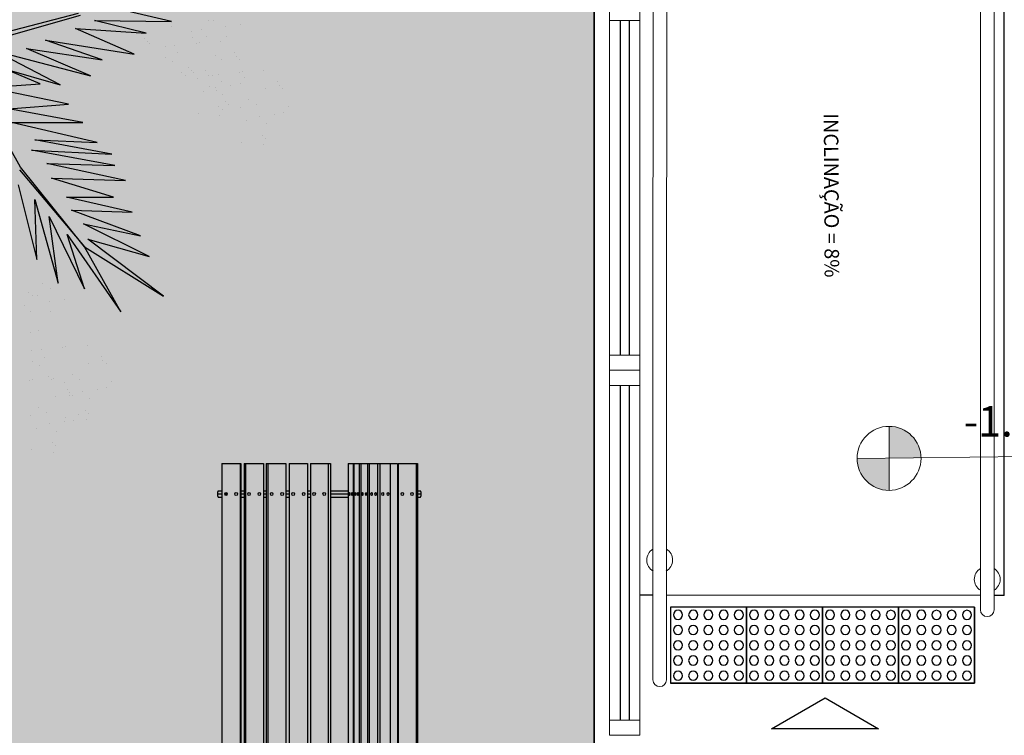
# Model space of a CAD drawing. Units: millimetres. Extents: x 2935 to 3481, y 1219 to 1493.
# Drawn here: x 3122 to 3126, y 1360 to 1363 of the extents above; entities that cross this region are included whole.
import ezdxf

# ---------------------------------------------------------------- set-up
doc = ezdxf.new("R2010")
doc.units = ezdxf.units.MM
for name, pattern in [('CONTINU', [0]), ('CONTINUO', [0]), ('LIN0', [0]), ('TRACEJADA2', [0.375, 0.25, -0.125])]:
    doc.linetypes.add(name, pattern=pattern)
for name, color, linetype, lineweight in [('3', 3, 'Continuous', 30), ('MURO', 3, 'LIN0', 9), ('ÁRVORE', 92, 'Continuous', 15)]:
    doc.layers.add(name, color=color, linetype=linetype, lineweight=lineweight)
for name, color, linetype in [('_ARQ_VISTA02', 2, 'Continuous'), ('ARQ-___-___-LIN-vistas0', 8, 'Continuous'), ('ARQ-MOB', 1, 'Continuous'), ('ARQ-MOB-DIV-DV1', 12, 'Continuous'), ('ARQ-textos', 2, 'Continuous'), ('CONSTRUIR', 12, 'Continuous'), ('JARDIM', 64, 'CONTINUO'), ('OFC-MALL-ARQ-EX-1PV$0$A_HTC_1', 252, 'Continuous'), ('PERGOLA', 8, 'CONTINU'), ('VEGET1', 103, 'Continuous'), ('VEGET2', 71, 'Continuous')]:
    doc.layers.add(name, color=color, linetype=linetype)
doc.styles.add('R100-100', font='ROMANS.shx', dxfattribs={"height": 0.25})
doc.styles.add('SIMPLEX', font='simplex', dxfattribs={"height": 0.2})

# ---------------------------------------------------------------- blocks, each defined once
blk = doc.blocks.new('PERGOLA')
at = {"layer": 'PERGOLA'}
blk.add_line((109608.1825, -73595.2079), (109608.1825, -73580.1079), dxfattribs=at)
blk = doc.blocks.new('VEG2')
at = {"color": 0}
for p, q in [((-0.2215, 1.0959), (-0.2215, 1.0959)), ((-0.1621, 1.0887), (-0.1621, 1.0887)), ((-0.2276, 1.0776), (-0.2276, 1.0776)), ((-0.2183, 1.0691), (-0.2183, 1.0691)), ((-0.2295, 1.037), (-0.2295, 1.037)), ((-0.2769, 1.0078), (-0.2769, 1.0078)), ((-0.2509, 1.0112), (-0.2509, 1.0112)), ((-0.2102, 1.0166), (-0.2102, 1.0166)), ((-0.1748, 1.0293), (-0.1748, 1.0293)), ((-0.3195, 0.9875), (-0.3195, 0.9875)), ((-0.3135, 1.0058), (-0.3135, 1.0058)), ((-0.2898, 0.9907), (-0.2898, 0.9907)), ((-0.2541, 0.9987), (-0.2541, 0.9987)), ((-0.2022, 0.9841), (-0.2022, 0.9841)), ((-0.1589, 0.9924), (-0.1589, 0.9924)), ((-0.3103, 0.9791), (-0.3103, 0.9791)), ((-0.1811, 0.9707), (-0.1811, 0.9707)), ((-0.3215, 0.9469), (-0.3215, 0.9469)), ((-0.3022, 0.9265), (-0.3022, 0.9265)), ((-0.2754, 0.9398), (-0.2754, 0.9398)), ((-0.2668, 0.9392), (-0.2668, 0.9392)), ((-0.2662, 0.9314), (-0.2662, 0.9314)), ((-0.2264, 0.9407), (-0.2264, 0.9407)), ((-0.3818, 0.9006), (-0.3818, 0.9006)), ((-0.3689, 0.9177), (-0.3689, 0.9177)), ((-0.3429, 0.9212), (-0.3429, 0.9212)), ((-0.2609, 0.922), (-0.2609, 0.922)), ((-0.2509, 0.9023), (-0.2509, 0.9023)), ((-0.2942, 0.894), (-0.2942, 0.894)), ((-0.2731, 0.8806), (-0.2731, 0.8806)), ((-0.2227, 0.8915), (-0.2227, 0.8915)), ((-0.2171, 0.8936), (-0.2171, 0.8936)), ((-0.2078, 0.8852), (-0.2078, 0.8852)), ((-0.1641, 0.8932), (-0.1641, 0.8932)), ((-0.1558, 0.8961), (-0.1558, 0.8961)), ((-0.3674, 0.8497), (-0.3674, 0.8497)), ((-0.3184, 0.8506), (-0.3184, 0.8506)), ((-0.1833, 0.8554), (-0.1833, 0.8554)), ((-0.1643, 0.8453), (-0.1643, 0.8453)), ((-0.3582, 0.8413), (-0.3582, 0.8413)), ((-0.3529, 0.8319), (-0.3529, 0.8319)), ((-0.1972, 0.8322), (-0.1972, 0.8322)), ((-0.3147, 0.8014), (-0.3147, 0.8014)), ((-0.2561, 0.8031), (-0.2561, 0.8031)), ((-0.2478, 0.806), (-0.2478, 0.806)), ((-0.1882, 0.8121), (-0.1882, 0.8121)), ((-0.1622, 0.8155), (-0.1622, 0.8155)), ((-0.1587, 0.7645), (-0.1587, 0.7645)), ((-0.1802, 0.7591), (-0.1802, 0.7591)), ((-0.2122, 0.7075), (-0.2122, 0.7075)), ((-0.1568, 0.707), (-0.1568, 0.707)), ((-0.1421, 0.6887), (-0.1421, 0.6887)), ((-0.2507, 0.6744), (-0.2507, 0.6744)), ((-0.21, 0.6797), (-0.21, 0.6797)), ((-0.177, 0.6628), (-0.177, 0.6628)), ((-0.1624, 0.6619), (-0.1624, 0.6619)), ((-0.1532, 0.6535), (-0.1532, 0.6535)), ((-0.2134, 0.6436), (-0.2134, 0.6436)), ((-0.1924, 0.6302), (-0.1924, 0.6302)), ((-0.8015, 0.2459), (-0.8015, 0.2459)), ((-0.8076, 0.2276), (-0.8076, 0.2276)), ((-0.7983, 0.2191), (-0.7983, 0.2191)), ((-0.7421, 0.2387), (-0.7421, 0.2387)), ((-0.8095, 0.187), (-0.8095, 0.187)), ((-0.7902, 0.1666), (-0.7902, 0.1666)), ((-0.7548, 0.1793), (-0.7548, 0.1793)), ((-0.6815, 0.1659), (-0.6815, 0.1659)), ((-0.8698, 0.1407), (-0.8698, 0.1407)), ((-0.8569, 0.1578), (-0.8569, 0.1578)), ((-0.8309, 0.1612), (-0.8309, 0.1612)), ((-0.7389, 0.1424), (-0.7389, 0.1424)), ((-0.6876, 0.1476), (-0.6876, 0.1476)), ((-0.6783, 0.1391), (-0.6783, 0.1391)), ((-0.6221, 0.1587), (-0.6221, 0.1587)), ((-0.7822, 0.1341), (-0.7822, 0.1341)), ((-0.7611, 0.1207), (-0.7611, 0.1207)), ((-0.7051, 0.1337), (-0.7051, 0.1337)), ((-0.6959, 0.1252), (-0.6959, 0.1252)), ((-0.8554, 0.0898), (-0.8554, 0.0898)), ((-0.8064, 0.0907), (-0.8064, 0.0907)), ((-0.6895, 0.107), (-0.6895, 0.107)), ((-0.6713, 0.0955), (-0.6713, 0.0955)), ((-0.6702, 0.0866), (-0.6702, 0.0866)), ((-0.6524, 0.0854), (-0.6524, 0.0854)), ((-0.6348, 0.0993), (-0.6348, 0.0993)), ((-0.8462, 0.0814), (-0.8462, 0.0814)), ((-0.8409, 0.072), (-0.8409, 0.072)), ((-0.7498, 0.0607), (-0.7498, 0.0607)), ((-0.7369, 0.0778), (-0.7369, 0.0778)), ((-0.7109, 0.0812), (-0.7109, 0.0812)), ((-0.6852, 0.0723), (-0.6852, 0.0723)), ((-0.6502, 0.0556), (-0.6502, 0.0556)), ((-0.6189, 0.0624), (-0.6189, 0.0624)), ((-0.8027, 0.0415), (-0.8027, 0.0415)), ((-0.7441, 0.0432), (-0.7441, 0.0432)), ((-0.7358, 0.0461), (-0.7358, 0.0461)), ((-0.6762, 0.0521), (-0.6762, 0.0521)), ((-0.6622, 0.0541), (-0.6622, 0.0541)), ((-0.6411, 0.0407), (-0.6411, 0.0407)), ((-0.6079, 0.0454), (-0.6079, 0.0454)), ((-0.6026, 0.0398), (-0.6026, 0.0398)), ((-0.5934, 0.0313), (-0.5934, 0.0313)), ((-0.5851, 0.0537), (-0.5851, 0.0537)), ((-0.5759, 0.0452), (-0.5759, 0.0452)), ((-0.7354, 0.0098), (-0.7354, 0.0098)), ((-0.7262, 0.0014), (-0.7262, 0.0014)), ((-0.6864, 0.0107), (-0.6864, 0.0107)), ((-0.5513, 0.0155), (-0.5513, 0.0155)), ((-0.5324, 0.0054), (-0.5324, 0.0054)), ((-0.7209, -0.008), (-0.7209, -0.008)), ((-0.6682, -0.0008), (-0.6682, -0.0008)), ((-0.5652, -0.0077), (-0.5652, -0.0077)), ((-0.5302, -0.0244), (-0.5302, -0.0244)), ((-0.7002, -0.0524), (-0.7002, -0.0524)), ((-0.6827, -0.0385), (-0.6827, -0.0385)), ((-0.6448, -0.0529), (-0.6448, -0.0529)), ((-0.6241, -0.0368), (-0.6241, -0.0368)), ((-0.6158, -0.0339), (-0.6158, -0.0339)), ((-0.6047, -0.0509), (-0.6047, -0.0509)), ((-0.5562, -0.0279), (-0.5562, -0.0279)), ((-0.4879, -0.0346), (-0.4879, -0.0346)), ((-0.4826, -0.0402), (-0.4826, -0.0402)), ((-0.4734, -0.0487), (-0.4734, -0.0487)), ((-0.698, -0.0802), (-0.698, -0.0802)), ((-0.6301, -0.0712), (-0.6301, -0.0712)), ((-0.6041, -0.0678), (-0.6041, -0.0678)), ((-0.5482, -0.0808), (-0.5482, -0.0808)), ((-0.7387, -0.0855), (-0.7387, -0.0855)), ((-0.665, -0.0972), (-0.665, -0.0972)), ((-0.6504, -0.098), (-0.6504, -0.098))]:
    blk.add_line(p, q, dxfattribs=at)
at = {"layer": 'VEGET1'}
for p, q in [((-0.324, 0.0557), (-0.1467, -0.0203)), ((-0.0608, -0.0132), (-0.324, 0.0557)), ((-0.2403, 0.0804), (-0.0608, -0.0132)), ((-0.0858, 0.0359), (-0.2403, 0.0804)), ((-0.3563, 0.011), (-0.1998, -0.0427)), ((-0.1467, -0.0203), (-0.3563, 0.011)), ((-0.4446, -0.0043), (-0.282, -0.0752)), ((-0.1998, -0.0427), (-0.4446, -0.0043)), ((0.0543, -0.0126), (-0.2958, -0.1123)), ((-0.2894, -0.1169), (0.013, -0.0378)), ((-0.4778, -0.062), (-0.3351, -0.0976)), ((-0.282, -0.0752), (-0.4778, -0.062)), ((-0.5474, -0.0948), (-0.3854, -0.1319)), ((-0.3351, -0.0976), (-0.5474, -0.0948))]:
    blk.add_line(p, q, dxfattribs=at)
at = {"layer": 'VEGET2'}
for p, q in [((-0.4075, 0.7076), (-0.3076, 0.5278)), ((-0.2594, 0.494), (-0.4075, 0.7076)), ((-0.5254, 0.6639), (-0.3166, 0.507)), ((-0.3076, 0.5278), (-0.5254, 0.6639)), ((-0.3076, 0.6441), (-0.2594, 0.494)), ((-0.2099, 0.4444), (-0.3076, 0.6441)), ((-0.2342, 0.6285), (-0.2099, 0.4444)), ((-0.1698, 0.3967), (-0.2342, 0.6285)), ((-0.4858, 0.5541), (-0.3044, 0.4639)), ((-0.3166, 0.507), (-0.4858, 0.5541)), ((-0.1759, 0.5628), (-0.1698, 0.3967)), ((-0.1236, 0.357), (-0.1759, 0.5628)), ((-0.3076, 0.5278), (-0.1304, 0.3078)), ((-0.1277, 0.3152), (-0.3076, 0.5278)), ((-0.4622, 0.4979), (-0.2716, 0.4266)), ((-0.3044, 0.4639), (-0.4622, 0.4979)), ((-0.4391, 0.4319), (-0.2571, 0.3905)), ((-0.2716, 0.4266), (-0.4391, 0.4319)), ((-0.3874, 0.3908), (-0.2161, 0.3382)), ((-0.2571, 0.3905), (-0.3874, 0.3908)), ((-0.4208, 0.3444), (-0.2034, 0.2978)), ((-0.2161, 0.3382), (-0.4208, 0.3444)), ((-0.391, 0.3031), (-0.1611, 0.2609)), ((-0.2034, 0.2978), (-0.391, 0.3031)), ((-0.1304, 0.3078), (0.0472, -0.0042)), ((-0.383, 0.2722), (-0.1698, 0.2326)), ((-0.1611, 0.2609), (-0.383, 0.2722)), ((-0.3421, 0.2394), (-0.106, 0.1847)), ((-0.1698, 0.2326), (-0.3421, 0.2394)), ((-0.106, 0.1847), (-0.3025, 0.1842)), ((-0.3025, 0.1842), (-0.098, 0.1463)), ((-0.098, 0.1463), (-0.263, 0.1338)), ((-0.263, 0.1338), (-0.0388, 0.0878)), ((-0.0388, 0.0878), (-0.1846, 0.0773)), ((-0.1846, 0.0773), (0, 0))]:
    blk.add_line(p, q, dxfattribs=at)
blk = doc.blocks.new('JARDIMADM')
at = {"layer": 'ÁRVORE'}
h = blk.add_hatch(dxfattribs=at)
h.set_pattern_fill('AR-SAND', color=256, scale=0.004, angle=-90)
h.set_pattern_definition([(307.5, (1.55, 0), (0.195765294932, 0.006400125184), [0, -0.154432, 0, -0.17272, 0, -0.1651]), (277.5, (1.55, 0), (0.286730040227, -0.179809313255), [0, -0.083312, 0, -0.139192, 0, -0.05334]), (237.5, (1.55, 0.12497), (0.000574873871, -0.316396948097), [0, -0.0508, 0, -0.18288, 0, -0.23876]), (227.5, (1.55, 0.12497), (0.089171729303, -0.30542258099), [0, -0.0254, 0, -0.119888, 0, -0.13716])])
h.paths.add_polyline_path([(-2537070.5042, 1743264.7417), (-2537055.4042, 1743264.7417), (-2537055.4042, 1743269.7167), (-2537070.5042, 1743269.7167)])
at = {"layer": 'JARDIM'}
blk.add_lwpolyline([(-2537070.5042, 1743264.7417), (-2537055.4042, 1743264.7417), (-2537055.4042, 1743269.7167), (-2537070.5042, 1743269.7167)], close=True, dxfattribs=at)
at = {"layer": 'JARDIM', "linetype": 'CONTINUO', "xscale": 1.190315643058797, "yscale": 1.190315643058797, "zscale": 1.190315643058797}
blk.add_blockref('VEG2', (-2537068.4623, 1743266.3075), dxfattribs=at)
blk = doc.blocks.new('esquadria 1.50')
at = {"layer": '_ARQ_VISTA02', "lineweight": 5}
for p, q in [((0, 0.1), (0.05, 0.1)), ((0, 0), (0, 0.1)), ((0.05, 0.1), (1.15, 0.1)), ((0.05, 0.1), (0.05, 0)), ((1.15, 0.1), (1.15, 0)), ((1.15, 0.1), (1.2, 0.1)), ((1.2, 0), (1.2, 0.1)), ((0.05, 0), (0, 0)), ((0.05, 0), (1.15, 0)), ((1.15, 0), (1.2, 0))]:
    blk.add_line(p, q, dxfattribs=at)
at = {"layer": 'OFC-MALL-ARQ-EX-1PV$0$A_HTC_1'}
for p, q in [((0.05, 0.0637), (1.15, 0.0637)), ((0.05, 0.0337), (1.15, 0.0337))]:
    blk.add_line(p, q, dxfattribs=at)
blk = doc.blocks.new('wqfdewfsf')
at = {"layer": 'ARQ-MOB'}
h = blk.add_hatch(color=253, dxfattribs=at)
h.dxf.hatch_style = 1
h.paths.add_polyline_path([(49.208, -25.4072), (49.1481, -25.4072), (49.1481, -26.9072), (49.208, -26.9072)])
edge = h.paths.add_edge_path(flags=16)
edge.add_ellipse((49.1613, -26.8072), major_axis=(0, -0.005), ratio=0.821327, start_angle=0, end_angle=360, ccw=False)
edge = h.paths.add_edge_path(flags=16)
edge.add_ellipse((49.1949, -26.8072), major_axis=(0, -0.005), ratio=0.821327, start_angle=0, end_angle=360, ccw=False)
edge = h.paths.add_edge_path(flags=16)
edge.add_ellipse((49.1613, -25.5072), major_axis=(0, 0.005), ratio=0.821327, start_angle=0, end_angle=360)
edge = h.paths.add_edge_path(flags=16)
edge.add_ellipse((49.1949, -25.5072), major_axis=(0, 0.005), ratio=0.821327, start_angle=0, end_angle=360)
h.paths.add_polyline_path([(49.2851, -25.4072), (49.2256, -25.4072), (49.2256, -26.9072), (49.2851, -26.9072)])
edge = h.paths.add_edge_path(flags=16)
edge.add_ellipse((49.2374, -26.8072), major_axis=(0, -0.005), ratio=0.742504, start_angle=0, end_angle=360, ccw=False)
edge = h.paths.add_edge_path(flags=16)
edge.add_ellipse((49.2711, -26.8072), major_axis=(0, -0.005), ratio=0.742504, start_angle=0, end_angle=360, ccw=False)
edge = h.paths.add_edge_path(flags=16)
edge.add_ellipse((49.2374, -25.5072), major_axis=(0, 0.005), ratio=0.742504, start_angle=0, end_angle=360)
edge = h.paths.add_edge_path(flags=16)
edge.add_ellipse((49.2711, -25.5072), major_axis=(0, 0.005), ratio=0.742504, start_angle=0, end_angle=360)
h.paths.add_polyline_path([(49.3579, -25.4072), (49.2989, -25.4072), (49.2989, -26.9072), (49.3579, -26.9072)])
edge = h.paths.add_edge_path(flags=16)
edge.add_ellipse((49.3115, -26.8072), major_axis=(0, -0.005), ratio=0.857566, start_angle=0, end_angle=360, ccw=False)
edge = h.paths.add_edge_path(flags=16)
edge.add_ellipse((49.3458, -26.8072), major_axis=(0, -0.005), ratio=0.857566, start_angle=0, end_angle=360, ccw=False)
edge = h.paths.add_edge_path(flags=16)
edge.add_ellipse((49.3115, -25.5072), major_axis=(0, 0.005), ratio=0.857566, start_angle=0, end_angle=360)
edge = h.paths.add_edge_path(flags=16)
edge.add_ellipse((49.3458, -25.5072), major_axis=(0, 0.005), ratio=0.857566, start_angle=0, end_angle=360)
h.paths.add_polyline_path([(49.4291, -25.4072), (49.3691, -25.4072), (49.3691, -26.9072), (49.4291, -26.9072)])
edge = h.paths.add_edge_path(flags=16)
edge.add_ellipse((49.3821, -26.8072), major_axis=(0, -0.005), ratio=0.820892, start_angle=0, end_angle=360, ccw=False)
edge = h.paths.add_edge_path(flags=16)
edge.add_ellipse((49.4165, -26.8072), major_axis=(0, -0.005), ratio=0.820892, start_angle=0, end_angle=360, ccw=False)
edge = h.paths.add_edge_path(flags=16)
edge.add_ellipse((49.3821, -25.5072), major_axis=(0, 0.005), ratio=0.820892, start_angle=0, end_angle=360)
edge = h.paths.add_edge_path(flags=16)
edge.add_ellipse((49.4165, -25.5072), major_axis=(0, 0.005), ratio=0.820892, start_angle=0, end_angle=360)
h.paths.add_polyline_path([(49.497, -25.4072), (49.4394, -25.4072), (49.4394, -26.9072), (49.497, -26.9072)])
edge = h.paths.add_edge_path(flags=16)
edge.add_ellipse((49.4511, -26.8072), major_axis=(0, -0.005), ratio=0.80544, start_angle=0, end_angle=360, ccw=False)
edge = h.paths.add_edge_path(flags=16)
edge.add_ellipse((49.4843, -26.8072), major_axis=(0, -0.005), ratio=0.80544, start_angle=0, end_angle=360, ccw=False)
edge = h.paths.add_edge_path(flags=16)
edge.add_ellipse((49.4511, -25.5072), major_axis=(0, 0.005), ratio=0.80544, start_angle=0, end_angle=360)
edge = h.paths.add_edge_path(flags=16)
edge.add_ellipse((49.4843, -25.5072), major_axis=(0, 0.005), ratio=0.80544, start_angle=0, end_angle=360)
h.paths.add_polyline_path([(49.7862, -25.4072), (49.727, -25.4072), (49.727, -26.9072), (49.7862, -26.9072)])
edge = h.paths.add_edge_path(flags=16)
edge.add_ellipse((49.7727, -25.5072), major_axis=(0, 0.005), ratio=0.805446, start_angle=0, end_angle=360)
edge = h.paths.add_edge_path(flags=16)
edge.add_ellipse((49.7413, -25.5072), major_axis=(0, 0.005), ratio=0.805446, start_angle=0, end_angle=360)
edge = h.paths.add_edge_path(flags=16)
edge.add_ellipse((49.7727, -26.8072), major_axis=(0, -0.005), ratio=0.805446, start_angle=0, end_angle=360, ccw=False)
edge = h.paths.add_edge_path(flags=16)
edge.add_ellipse((49.7413, -26.8072), major_axis=(0, -0.005), ratio=0.805446, start_angle=0, end_angle=360, ccw=False)
h.paths.add_polyline_path([(49.7007, -25.4072), (49.6674, -25.4072), (49.6674, -26.9072), (49.7007, -26.9072)])
edge = h.paths.add_edge_path(flags=16)
edge.add_ellipse((49.6769, -25.5072), major_axis=(0, 0.005), ratio=0.518986, start_angle=0, end_angle=360)
edge = h.paths.add_edge_path(flags=16)
edge.add_ellipse((49.6938, -25.5072), major_axis=(0, 0.005), ratio=0.518986, start_angle=0, end_angle=360)
edge = h.paths.add_edge_path(flags=16)
edge.add_ellipse((49.6769, -26.8072), major_axis=(0, -0.005), ratio=0.518986, start_angle=0, end_angle=360, ccw=False)
edge = h.paths.add_edge_path(flags=16)
edge.add_ellipse((49.6938, -26.8072), major_axis=(0, -0.005), ratio=0.518986, start_angle=0, end_angle=360, ccw=False)
h.paths.add_polyline_path([(49.6593, -25.4072), (49.6323, -25.4072), (49.6323, -26.9072), (49.6593, -26.9072)])
edge = h.paths.add_edge_path(flags=16)
edge.add_ellipse((49.6531, -25.5072), major_axis=(0, 0.005), ratio=0.483728, start_angle=0, end_angle=360)
edge = h.paths.add_edge_path(flags=16)
edge.add_ellipse((49.6399, -25.5072), major_axis=(0, 0.005), ratio=0.483728, start_angle=0, end_angle=360)
edge = h.paths.add_edge_path(flags=16)
edge.add_ellipse((49.6531, -26.8072), major_axis=(0, -0.005), ratio=0.483728, start_angle=0, end_angle=360, ccw=False)
edge = h.paths.add_edge_path(flags=16)
edge.add_ellipse((49.6399, -26.8072), major_axis=(0, -0.005), ratio=0.483728, start_angle=0, end_angle=360, ccw=False)
h = blk.add_hatch(color=253, dxfattribs=at)
h.dxf.hatch_style = 1
h.paths.add_polyline_path([(49.6265, -25.4072), (49.6042, -25.4072), (49.6042, -26.9072), (49.6265, -26.9072)])
edge = h.paths.add_edge_path(flags=16)
edge.add_ellipse((49.6099, -25.5072), major_axis=(0, 0.005), ratio=0.260618, start_angle=0, end_angle=360)
edge = h.paths.add_edge_path(flags=16)
edge.add_ellipse((49.6218, -25.5072), major_axis=(0, 0.005), ratio=0.260618, start_angle=0, end_angle=360)
edge = h.paths.add_edge_path(flags=16)
edge.add_ellipse((49.6099, -26.8072), major_axis=(0, -0.005), ratio=0.260618, start_angle=0, end_angle=360, ccw=False)
edge = h.paths.add_edge_path(flags=16)
edge.add_ellipse((49.6218, -26.8072), major_axis=(0, -0.005), ratio=0.260618, start_angle=0, end_angle=360, ccw=False)
h.paths.add_polyline_path([(49.599, -25.4072), (49.5822, -25.4072), (49.5822, -26.9072), (49.599, -26.9072)])
edge = h.paths.add_edge_path(flags=16)
edge.add_ellipse((49.5869, -25.5072), major_axis=(0, 0.005), ratio=0.23686, start_angle=0, end_angle=360)
edge = h.paths.add_edge_path(flags=16)
edge.add_ellipse((49.595, -25.5072), major_axis=(0, 0.005), ratio=0.23686, start_angle=0, end_angle=360)
edge = h.paths.add_edge_path(flags=16)
edge.add_ellipse((49.5869, -26.8072), major_axis=(0, -0.005), ratio=0.23686, start_angle=0, end_angle=360, ccw=False)
edge = h.paths.add_edge_path(flags=16)
edge.add_ellipse((49.595, -26.8072), major_axis=(0, -0.005), ratio=0.23686, start_angle=0, end_angle=360, ccw=False)
h.paths.add_polyline_path([(49.5792, -25.4072), (49.5632, -25.4072), (49.5632, -26.9072), (49.5792, -26.9072)])
edge = h.paths.add_edge_path(flags=16)
edge.add_ellipse((49.5761, -25.5072), major_axis=(0, 0.005), ratio=0.234143, start_angle=0, end_angle=360)
edge = h.paths.add_edge_path(flags=16)
edge.add_ellipse((49.5676, -25.5072), major_axis=(0, 0.005), ratio=0.234143, start_angle=0, end_angle=360)
edge = h.paths.add_edge_path(flags=16)
edge.add_ellipse((49.5761, -26.8072), major_axis=(0, -0.005), ratio=0.234143, start_angle=0, end_angle=360, ccw=False)
edge = h.paths.add_edge_path(flags=16)
edge.add_ellipse((49.5676, -26.8072), major_axis=(0, -0.005), ratio=0.234143, start_angle=0, end_angle=360, ccw=False)
h = blk.add_hatch(color=2, dxfattribs=at)
edge = h.paths.add_edge_path()
edge.add_ellipse((49.1613, -25.5072), major_axis=(0, 0.005), ratio=0.821327, start_angle=0, end_angle=360)
h = blk.add_hatch(color=2, dxfattribs=at)
edge = h.paths.add_edge_path()
edge.add_ellipse((49.1949, -25.5072), major_axis=(0, 0.005), ratio=0.821327, start_angle=0, end_angle=360)
edge = h.paths.add_edge_path()
edge.add_ellipse((49.2374, -25.5072), major_axis=(0, 0.005), ratio=0.742504, start_angle=0, end_angle=360)
edge = h.paths.add_edge_path()
edge.add_ellipse((49.2711, -25.5072), major_axis=(0, 0.005), ratio=0.742504, start_angle=0, end_angle=360)
h = blk.add_hatch(color=2, dxfattribs=at)
edge = h.paths.add_edge_path()
edge.add_ellipse((49.3115, -25.5072), major_axis=(0, 0.005), ratio=0.857566, start_angle=0, end_angle=360)
edge = h.paths.add_edge_path()
edge.add_ellipse((49.3458, -25.5072), major_axis=(0, 0.005), ratio=0.857566, start_angle=0, end_angle=360)
edge = h.paths.add_edge_path()
edge.add_ellipse((49.3821, -25.5072), major_axis=(0, 0.005), ratio=0.820892, start_angle=0, end_angle=360)
edge = h.paths.add_edge_path()
edge.add_ellipse((49.4165, -25.5072), major_axis=(0, 0.005), ratio=0.820892, start_angle=0, end_angle=360)
edge = h.paths.add_edge_path()
edge.add_ellipse((49.4511, -25.5072), major_axis=(0, 0.005), ratio=0.80544, start_angle=0, end_angle=360)
edge = h.paths.add_edge_path()
edge.add_ellipse((49.4843, -25.5072), major_axis=(0, 0.005), ratio=0.80544, start_angle=0, end_angle=360)
h = blk.add_hatch(color=2, dxfattribs=at)
edge = h.paths.add_edge_path()
edge.add_ellipse((49.5676, -25.5072), major_axis=(0, 0.005), ratio=0.234143, start_angle=0, end_angle=360)
edge = h.paths.add_edge_path()
edge.add_ellipse((49.5761, -25.5072), major_axis=(0, 0.005), ratio=0.234143, start_angle=0, end_angle=360)
edge = h.paths.add_edge_path()
edge.add_ellipse((49.5869, -25.5072), major_axis=(0, 0.005), ratio=0.23686, start_angle=0, end_angle=360)
edge = h.paths.add_edge_path()
edge.add_ellipse((49.595, -25.5072), major_axis=(0, 0.005), ratio=0.23686, start_angle=0, end_angle=360)
edge = h.paths.add_edge_path()
edge.add_ellipse((49.6099, -25.5072), major_axis=(0, 0.005), ratio=0.260618, start_angle=0, end_angle=360)
edge = h.paths.add_edge_path()
edge.add_ellipse((49.6218, -25.5072), major_axis=(0, 0.005), ratio=0.260618, start_angle=0, end_angle=360)
edge = h.paths.add_edge_path()
edge.add_ellipse((49.6399, -25.5072), major_axis=(0, 0.005), ratio=0.483728, start_angle=0, end_angle=360)
edge = h.paths.add_edge_path()
edge.add_ellipse((49.6531, -25.5072), major_axis=(0, 0.005), ratio=0.483728, start_angle=0, end_angle=360)
edge = h.paths.add_edge_path()
edge.add_ellipse((49.6769, -25.5072), major_axis=(0, 0.005), ratio=0.518986, start_angle=0, end_angle=360)
edge = h.paths.add_edge_path()
edge.add_ellipse((49.6938, -25.5072), major_axis=(0, 0.005), ratio=0.518986, start_angle=0, end_angle=360)
edge = h.paths.add_edge_path()
edge.add_ellipse((49.7413, -25.5072), major_axis=(0, 0.005), ratio=0.805446, start_angle=0, end_angle=360)
edge = h.paths.add_edge_path()
edge.add_ellipse((49.7727, -25.5072), major_axis=(0, 0.005), ratio=0.805446, start_angle=0, end_angle=360)
h = blk.add_hatch(color=2, dxfattribs=at)
edge = h.paths.add_edge_path()
edge.add_ellipse((49.1613, -26.8072), major_axis=(0, -0.005), ratio=0.821327, start_angle=0, end_angle=360, ccw=False)
h = blk.add_hatch(color=2, dxfattribs=at)
edge = h.paths.add_edge_path()
edge.add_ellipse((49.1949, -26.8072), major_axis=(0, -0.005), ratio=0.821327, start_angle=0, end_angle=360, ccw=False)
edge = h.paths.add_edge_path()
edge.add_ellipse((49.2374, -26.8072), major_axis=(0, -0.005), ratio=0.742504, start_angle=0, end_angle=360, ccw=False)
edge = h.paths.add_edge_path()
edge.add_ellipse((49.2711, -26.8072), major_axis=(0, -0.005), ratio=0.742504, start_angle=0, end_angle=360, ccw=False)
h = blk.add_hatch(color=2, dxfattribs=at)
edge = h.paths.add_edge_path()
edge.add_ellipse((49.3115, -26.8072), major_axis=(0, -0.005), ratio=0.857566, start_angle=0, end_angle=360, ccw=False)
edge = h.paths.add_edge_path()
edge.add_ellipse((49.3458, -26.8072), major_axis=(0, -0.005), ratio=0.857566, start_angle=0, end_angle=360, ccw=False)
edge = h.paths.add_edge_path()
edge.add_ellipse((49.3821, -26.8072), major_axis=(0, -0.005), ratio=0.820892, start_angle=0, end_angle=360, ccw=False)
edge = h.paths.add_edge_path()
edge.add_ellipse((49.4165, -26.8072), major_axis=(0, -0.005), ratio=0.820892, start_angle=0, end_angle=360, ccw=False)
edge = h.paths.add_edge_path()
edge.add_ellipse((49.4511, -26.8072), major_axis=(0, -0.005), ratio=0.80544, start_angle=0, end_angle=360, ccw=False)
edge = h.paths.add_edge_path()
edge.add_ellipse((49.4843, -26.8072), major_axis=(0, -0.005), ratio=0.80544, start_angle=0, end_angle=360, ccw=False)
h = blk.add_hatch(color=2, dxfattribs=at)
edge = h.paths.add_edge_path()
edge.add_ellipse((49.5676, -26.8072), major_axis=(0, -0.005), ratio=0.234143, start_angle=0, end_angle=360, ccw=False)
edge = h.paths.add_edge_path()
edge.add_ellipse((49.5761, -26.8072), major_axis=(0, -0.005), ratio=0.234143, start_angle=0, end_angle=360, ccw=False)
edge = h.paths.add_edge_path()
edge.add_ellipse((49.5869, -26.8072), major_axis=(0, -0.005), ratio=0.23686, start_angle=0, end_angle=360, ccw=False)
edge = h.paths.add_edge_path()
edge.add_ellipse((49.595, -26.8072), major_axis=(0, -0.005), ratio=0.23686, start_angle=0, end_angle=360, ccw=False)
edge = h.paths.add_edge_path()
edge.add_ellipse((49.6099, -26.8072), major_axis=(0, -0.005), ratio=0.260618, start_angle=0, end_angle=360, ccw=False)
edge = h.paths.add_edge_path()
edge.add_ellipse((49.6218, -26.8072), major_axis=(0, -0.005), ratio=0.260618, start_angle=0, end_angle=360, ccw=False)
edge = h.paths.add_edge_path()
edge.add_ellipse((49.6399, -26.8072), major_axis=(0, -0.005), ratio=0.483728, start_angle=0, end_angle=360, ccw=False)
edge = h.paths.add_edge_path()
edge.add_ellipse((49.6531, -26.8072), major_axis=(0, -0.005), ratio=0.483728, start_angle=0, end_angle=360, ccw=False)
edge = h.paths.add_edge_path()
edge.add_ellipse((49.6769, -26.8072), major_axis=(0, -0.005), ratio=0.518986, start_angle=0, end_angle=360, ccw=False)
edge = h.paths.add_edge_path()
edge.add_ellipse((49.6938, -26.8072), major_axis=(0, -0.005), ratio=0.518986, start_angle=0, end_angle=360, ccw=False)
edge = h.paths.add_edge_path()
edge.add_ellipse((49.7413, -26.8072), major_axis=(0, -0.005), ratio=0.805446, start_angle=0, end_angle=360, ccw=False)
edge = h.paths.add_edge_path()
edge.add_ellipse((49.7727, -26.8072), major_axis=(0, -0.005), ratio=0.805446, start_angle=0, end_angle=360, ccw=False)
for p, q in [((49.1481, -25.4072), (49.2098, -25.4072)), ((49.1481, -25.4072), (49.1481, -26.9072)), ((49.208, -25.4072), (49.208, -26.9072)), ((49.2098, -25.4072), (49.2098, -26.9072)), ((49.2216, -25.4072), (49.2851, -25.4072)), ((49.2216, -25.4072), (49.2216, -26.9072)), ((49.2256, -25.4072), (49.2256, -26.9072)), ((49.2851, -25.4072), (49.2851, -26.9072)), ((49.2934, -25.4072), (49.3579, -25.4072)), ((49.2934, -25.4072), (49.2934, -26.9072)), ((49.2989, -25.4072), (49.2989, -26.9072)), ((49.3579, -25.4072), (49.3579, -26.9072)), ((49.3691, -25.4072), (49.4291, -25.4072)), ((49.3691, -25.4072), (49.3691, -26.9072)), ((49.4291, -25.4072), (49.4291, -26.9072)), ((49.4394, -25.4072), (49.5054, -25.4072)), ((49.4394, -25.4072), (49.4394, -26.9072)), ((49.497, -25.4072), (49.497, -26.9072)), ((49.5054, -25.4072), (49.5054, -26.9072)), ((49.5632, -25.4072), (49.5822, -25.4072)), ((49.5632, -25.4072), (49.5632, -26.9072)), ((49.5792, -25.4072), (49.5792, -26.9072)), ((49.5822, -25.4072), (49.6042, -25.4072)), ((49.5822, -25.4072), (49.5822, -26.9072)), ((49.599, -25.4072), (49.599, -26.9072)), ((49.6042, -25.4072), (49.6323, -25.4072)), ((49.6042, -25.4072), (49.6042, -26.9072)), ((49.6265, -25.4072), (49.6265, -26.9072)), ((49.6323, -25.4072), (49.6674, -25.4072)), ((49.6323, -25.4072), (49.6323, -26.9072)), ((49.6593, -25.4072), (49.6593, -26.9072)), ((49.6674, -25.4072), (49.7256, -25.4072)), ((49.6674, -25.4072), (49.6674, -26.9072)), ((49.7007, -25.4072), (49.7007, -26.9072)), ((49.7256, -25.4072), (49.7256, -26.9072)), ((49.727, -25.4072), (49.791, -25.4072)), ((49.727, -25.4072), (49.727, -26.9072)), ((49.7862, -25.4072), (49.7862, -26.9072)), ((49.791, -25.4072), (49.791, -26.9072)), ((49.1481, -26.9072), (49.2098, -26.9072)), ((49.2216, -26.9072), (49.2851, -26.9072)), ((49.2934, -26.9072), (49.3579, -26.9072)), ((49.3691, -26.9072), (49.4291, -26.9072)), ((49.4394, -26.9072), (49.5054, -26.9072)), ((49.5632, -26.9072), (49.5822, -26.9072)), ((49.5822, -26.9072), (49.6042, -26.9072)), ((49.6042, -26.9072), (49.6323, -26.9072)), ((49.6323, -26.9072), (49.6674, -26.9072)), ((49.6674, -26.9072), (49.7256, -26.9072)), ((49.727, -26.9072), (49.791, -26.9072))]:
    blk.add_line(p, q, dxfattribs=at)
at = {"layer": 'ARQ-MOB', "color": 2}
for p, q in [((49.1329, -25.5072), (49.1481, -25.5072)), ((49.1358, -25.4972), (49.1481, -25.4972)), ((49.2098, -25.4972), (49.2216, -25.4972)), ((49.2098, -25.5072), (49.2216, -25.5072)), ((49.2851, -25.4972), (49.2934, -25.4972)), ((49.2851, -25.5072), (49.2934, -25.5072)), ((49.3579, -25.4972), (49.3691, -25.4972)), ((49.3579, -25.5072), (49.3691, -25.5072)), ((49.4291, -25.4972), (49.4394, -25.4972)), ((49.4291, -25.5072), (49.4394, -25.5072)), ((49.5054, -25.4972), (49.5632, -25.4972)), ((49.5054, -25.5072), (49.5632, -25.5072)), ((49.727, -25.4972), (49.7256, -25.4972)), ((49.791, -25.4972), (49.8012, -25.4972)), ((49.791, -25.5072), (49.8032, -25.5072)), ((49.1358, -25.5172), (49.1481, -25.5172)), ((49.2098, -25.5172), (49.2216, -25.5172)), ((49.2851, -25.5172), (49.2934, -25.5172)), ((49.3579, -25.5172), (49.3691, -25.5172)), ((49.4291, -25.5172), (49.4394, -25.5172)), ((49.5054, -25.5172), (49.5632, -25.5172)), ((49.727, -25.5172), (49.7256, -25.5172)), ((49.791, -25.5172), (49.8012, -25.5172)), ((49.1329, -26.8072), (49.1481, -26.8072)), ((49.1358, -26.7972), (49.1481, -26.7972)), ((49.2098, -26.7972), (49.2216, -26.7972)), ((49.2098, -26.8072), (49.2216, -26.8072)), ((49.2851, -26.7972), (49.2934, -26.7972)), ((49.2851, -26.8072), (49.2934, -26.8072)), ((49.3579, -26.7972), (49.3691, -26.7972)), ((49.3579, -26.8072), (49.3691, -26.8072)), ((49.4291, -26.7972), (49.4394, -26.7972)), ((49.4291, -26.8072), (49.4394, -26.8072)), ((49.5054, -26.7972), (49.5632, -26.7972)), ((49.5054, -26.8072), (49.5632, -26.8072)), ((49.727, -26.7972), (49.7256, -26.7972)), ((49.791, -26.7972), (49.8012, -26.7972)), ((49.791, -26.8072), (49.8032, -26.8072)), ((49.1358, -26.8172), (49.1481, -26.8172)), ((49.2098, -26.8172), (49.2216, -26.8172)), ((49.2851, -26.8172), (49.2934, -26.8172)), ((49.3579, -26.8172), (49.3691, -26.8172)), ((49.4291, -26.8172), (49.4394, -26.8172)), ((49.5054, -26.8172), (49.5632, -26.8172)), ((49.727, -26.8172), (49.7256, -26.8172)), ((49.791, -26.8172), (49.8012, -26.8172))]:
    blk.add_line(p, q, dxfattribs=at)
for centre, radius, start, end in [((49.1519, -25.5072), 0.0189, 148.1097, 211.8903), ((49.7772, -25.5072), 0.026, 337.3902, 22.6098), ((49.1519, -26.8072), 0.0189, 148.1097, 211.8903), ((49.7772, -26.8072), 0.026, 337.3902, 22.6098)]:
    blk.add_arc(centre, radius, start, end, dxfattribs=at)
for centre, ratio in [((49.1613, -25.5072), 0.821327), ((49.1949, -25.5072), 0.821327), ((49.2374, -25.5072), 0.742504), ((49.2711, -25.5072), 0.742504), ((49.3115, -25.5072), 0.857566), ((49.3458, -25.5072), 0.857566), ((49.3821, -25.5072), 0.820892), ((49.4165, -25.5072), 0.820892), ((49.4511, -25.5072), 0.80544), ((49.4843, -25.5072), 0.80544), ((49.5676, -25.5072), 0.234143), ((49.5761, -25.5072), 0.234143), ((49.5869, -25.5072), 0.23686), ((49.595, -25.5072), 0.23686), ((49.6099, -25.5072), 0.260618), ((49.6218, -25.5072), 0.260618), ((49.6399, -25.5072), 0.483728), ((49.6531, -25.5072), 0.483728), ((49.6769, -25.5072), 0.518986), ((49.6938, -25.5072), 0.518986), ((49.7413, -25.5072), 0.805446), ((49.7727, -25.5072), 0.805446)]:
    blk.add_ellipse(centre, major_axis=(0, 0.005), ratio=ratio, dxfattribs=at)
at = {"layer": 'ARQ-MOB', "color": 2, "extrusion": (0, 0, -1)}
for centre, ratio in [((49.1613, -26.8072), 0.821327), ((49.1949, -26.8072), 0.821327), ((49.2374, -26.8072), 0.742504), ((49.2711, -26.8072), 0.742504), ((49.3115, -26.8072), 0.857566), ((49.3458, -26.8072), 0.857566), ((49.3821, -26.8072), 0.820892), ((49.4165, -26.8072), 0.820892), ((49.4511, -26.8072), 0.80544), ((49.4843, -26.8072), 0.80544), ((49.5676, -26.8072), 0.234143), ((49.5761, -26.8072), 0.234143), ((49.5869, -26.8072), 0.23686), ((49.595, -26.8072), 0.23686), ((49.6099, -26.8072), 0.260618), ((49.6218, -26.8072), 0.260618), ((49.6399, -26.8072), 0.483728), ((49.6531, -26.8072), 0.483728), ((49.6769, -26.8072), 0.518986), ((49.6938, -26.8072), 0.518986), ((49.7413, -26.8072), 0.805446), ((49.7727, -26.8072), 0.805446)]:
    blk.add_ellipse(centre, major_axis=(0, -0.005), ratio=ratio, dxfattribs=at)
blk = doc.blocks.new('A$C4A2A349F')
at = {"layer": 'ARQ-___-___-LIN-vistas0'}
for p, q in [((0, 0), (0, 0.25)), ((0, 0.25), (0.25, 0.25)), ((0.25, 0.25), (0, 0.25)), ((0.25, 0), (0.25, 0.25)), ((0.25, 0.25), (0.25, 0)), ((0.25, 0), (0, 0))]:
    blk.add_line(p, q, dxfattribs=at)
for centre in [(0.025, 0.225), (0.075, 0.225), (0.125, 0.225), (0.175, 0.225), (0.225, 0.225), (0.025, 0.175), (0.075, 0.175), (0.125, 0.175), (0.175, 0.175), (0.225, 0.175), (0.025, 0.125), (0.075, 0.125), (0.125, 0.125), (0.175, 0.125), (0.225, 0.125), (0.025, 0.075), (0.075, 0.075), (0.125, 0.075), (0.175, 0.075), (0.225, 0.075), (0.025, 0.025), (0.075, 0.025), (0.125, 0.025), (0.175, 0.025), (0.225, 0.025)]:
    blk.add_circle(centre, 0.015, dxfattribs=at)

msp = doc.modelspace()

# ---------------------------------------------------------------- hatches: boundary and pattern name
at = {"layer": 'CONSTRUIR', "lineweight": 5}
h = msp.add_hatch(color=1, dxfattribs=at)
h.paths.add_polyline_path([(3125.2669, 1361.2846), (3125.2669, 1361.1794), (3125.3721, 1361.1794, 0.414214)])
h.paths.add_polyline_path([(3125.1616, 1361.1794, 0.414214), (3125.2669, 1361.0741), (3125.2669, 1361.1794)])

# ---------------------------------------------------------------- linework, layer by layer
at = {"layer": '3', "elevation": 0}
msp.add_lwpolyline([(3125.2328, 1360.2902), (3124.8804, 1360.2903), (3125.0566, 1360.392)], close=True, dxfattribs=at)
at = {"layer": 'ARQ-___-___-LIN-vistas0'}
for p, q in [((3125.6458, 1360.729), (3125.646, 1363.479)), ((3124.4905, 1360.7291), (3124.4459, 1360.7291)), ((3125.5674, 1360.729), (3124.5353, 1360.7291)), ((3125.6458, 1360.729), (3125.6122, 1360.729))]:
    msp.add_line(p, q, dxfattribs=at)
at = {"layer": 'CONSTRUIR', "color": 1, "lineweight": 5}
for p, q in [((3125.2669, 1361.0741), (3125.2669, 1361.2846)), ((3125.1616, 1361.1794), (3125.8982, 1361.1874))]:
    msp.add_line(p, q, dxfattribs=at)
msp.add_circle((3125.2669, 1361.1794), 0.1052, dxfattribs=at)
at = {"layer": 'MURO', "elevation": 0}
for points in [[(3124.491, 1363.7567), (3124.4904, 1360.4515)], [(3124.5352, 1360.4515), (3124.5358, 1363.7567)], [(3125.568, 1363.7566), (3125.5674, 1360.6815)], [(3125.6122, 1360.6815), (3125.6128, 1363.7566)]]:
    msp.add_lwpolyline(points, dxfattribs=at)
at = {"layer": 'MURO'}
for centre, radius, start, end in [((3124.5128, 1360.8451), 0.0424, 121.8811, 239.6177), ((3124.5128, 1360.8451), 0.0424, 300.3661, 58.1026), ((3125.5898, 1360.7815), 0.0424, 121.8811, 238.1298), ((3125.5898, 1360.7815), 0.0424, 301.9083, 58.1026), ((3125.5898, 1360.6815), 0.0224, 179.9919, 359.9919), ((3124.5128, 1360.4515), 0.0224, 179.9919, 359.9919)]:
    msp.add_arc(centre, radius, start, end, dxfattribs=at)

# ---------------------------------------------------------------- block references
at = {"layer": 'ARQ-___-___-LIN-vistas0', "extrusion": (-1.67252e-09, 1.30852e-09, 1), "xscale": -1, "rotation": 179.9918683475023}
for p in [(3124.548, 1360.6899, 0), (3124.798, 1360.6899, 0), (3125.048, 1360.6898, 0), (3125.298, 1360.6898, 0)]:
    msp.add_blockref('A$C4A2A349F', p, dxfattribs=at)
at = {"layer": 'ARQ-MOB'}
msp.add_blockref('wqfdewfsf', (3073.9252, 1386.5694), dxfattribs=at)
at = {"layer": 'ARQ-MOB-DIV-DV1', "rotation": 89.99999999999999}
for p in [(3124.4473, 1361.4689), (3124.4473, 1360.2689)]:
    msp.add_blockref('esquadria 1.50', p, dxfattribs=at)
at = {"layer": 'JARDIM', "linetype": 'CONTINUO', "rotation": 180}
msp.add_blockref('JARDIMADM', (-2533946.2068, 1744628.8105), dxfattribs=at)
at = {"layer": 'PERGOLA', "linetype": 'TRACEJADA2', "zscale": 25.4, "rotation": 180}
msp.add_blockref('PERGOLA', (112732.4798, -72231.1391), dxfattribs=at)

# ---------------------------------------------------------------- texts
at = {"layer": 'ARQ-textos', "style": 'R100-100'}
msp.add_text('INCLINAÇÃO = 8%%%', height=0.047756, rotation=270.335, dxfattribs=at).set_placement((3125.0521, 1362.3138, -0.0467))
at = {"layer": 'CONSTRUIR', "color": 1, "lineweight": 5, "insert": (3125.825, 1361.2197), "char_height": 0.1, "width": 0.086939, "attachment_point": 9, "style": 'SIMPLEX'}
msp.add_mtext('\\P-1.06', dxfattribs=at)

doc.saveas('drawing.dxf')
